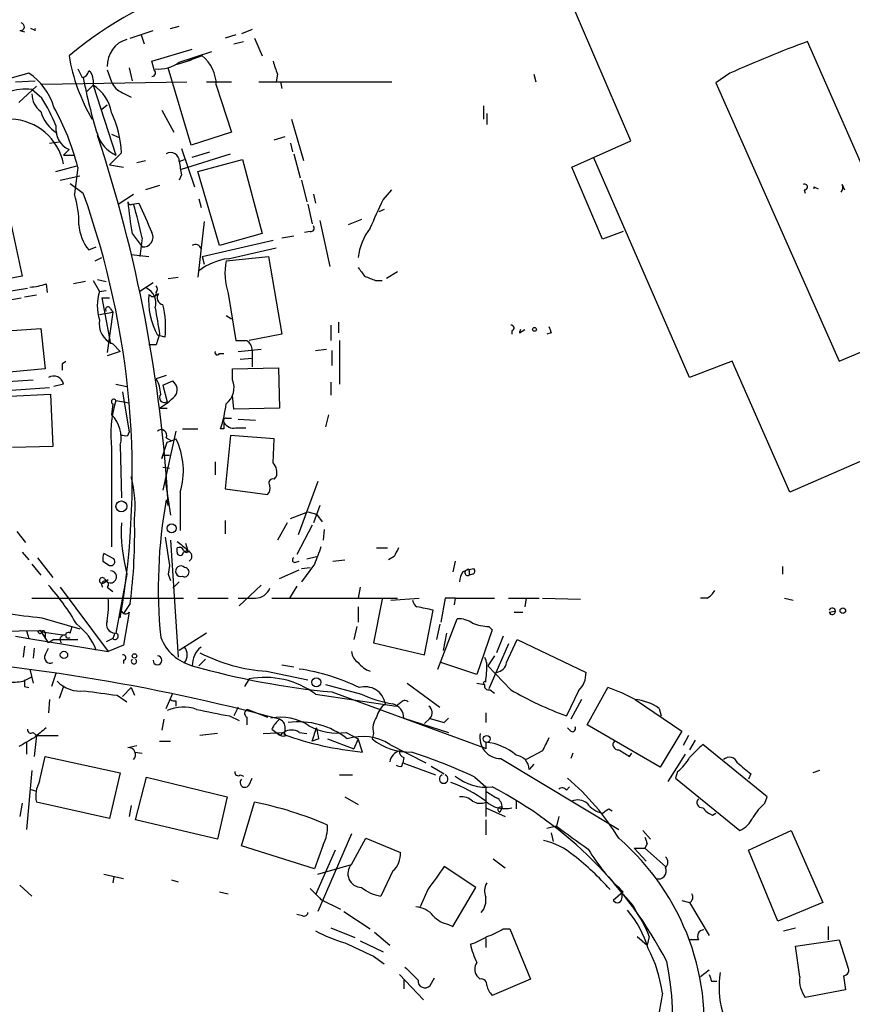
# Model space of a CAD drawing. Extents: x -24526 to 869, y 0 to 58145.
# Drawn here: x 167 to 231, y 24890 to 24967 of the extents above; entities that cross this region are included whole.
import ezdxf

# ---------------------------------------------------------------- set-up
doc = ezdxf.new("R2010")
doc.units = 0
doc.header["$MEASUREMENT"] = 0
doc.layers.add('MAIN', color=5, linetype='CONTINUOUS')

msp = doc.modelspace()

# ---------------------------------------------------------------- linework, layer by layer
at = {"layer": 'MAIN'}
for p, q in [((214.2067, 24957.1345), (207.01, 24973.8985)), ((166.7933, 24965.6858), (167.132, 24965.6011)), ((167.9787, 24965.6858), (167.64, 24965.8551)), ((175.3447, 24965.0931), (177.1227, 24965.6858)), ((178.4773, 24965.8551), (179.1547, 24966.0245)), ((184.8273, 24965.7705), (183.9807, 24965.4318)), ((176.1913, 24965.3471), (176.4453, 24964.6698)), ((183.5573, 24965.3471), (182.7107, 24965.0931)), ((183.388, 24964.6698), (184.15, 24964.8391)), ((184.9967, 24965.0931), (185.5893, 24963.7385)), ((237.49, 24943.0798), (227.9227, 24964.8391)), ((177.038, 24963.3151), (180.1707, 24964.2465)), ((179.1547, 24963.2305), (181.6947, 24964.0771)), ((177.2073, 24962.6378), (177.038, 24963.3151)), ((180.086, 24963.3998), (178.9853, 24963.0611)), ((180.9327, 24963.7385), (179.578, 24963.2305)), ((171.2807, 24962.7225), (171.6193, 24962.0451)), ((173.5667, 24962.6378), (173.9053, 24961.7065)), ((175.26, 24962.8071), (175.514, 24961.7911)), ((180.086, 24956.7958), (178.308, 24962.8071)), ((221.9113, 24962.3838), (220.8107, 24961.6218)), ((166.4547, 24961.7065), (167.9787, 24961.7911)), ((168.4867, 24961.5371), (179.7473, 24961.7065)), ((172.466, 24961.8758), (172.466, 24961.4525)), ((181.2713, 24961.7065), (183.2187, 24961.7065)), ((185.3353, 24961.7065), (195.6647, 24961.7065)), ((186.7747, 24962.2991), (186.69, 24961.7065)), ((187.0287, 24961.7065), (187.1133, 24961.1985)), ((206.6713, 24962.2991), (206.8407, 24961.7065)), ((220.8107, 24961.6218), (230.378, 24940.0318)), ((166.7087, 24960.0978), (168.0633, 24961.3678)), ((168.4867, 24960.4365), (167.7247, 24961.1138)), ((171.958, 24960.9445), (172.466, 24961.4525)), ((172.466, 24961.4525), (174.244, 24956.0338)), ((174.752, 24960.8598), (175.4293, 24960.5211)), ((182.0333, 24961.4525), (183.2187, 24957.8118)), ((173.1433, 24959.5898), (173.5667, 24959.9285)), ((177.8, 24959.5051), (178.7313, 24957.8118)), ((202.7767, 24959.8438), (202.7767, 24958.8278)), ((187.8753, 24958.8278), (188.8067, 24955.6105)), ((203.0307, 24959.2511), (203.0307, 24958.4045)), ((183.2187, 24957.8118), (180.086, 24956.7958)), ((169.0793, 24956.9651), (169.8413, 24957.0498)), ((172.8047, 24957.5578), (173.0587, 24957.0498)), ((173.9053, 24957.6425), (174.498, 24957.3885)), ((186.5207, 24957.2191), (187.3673, 24957.4731)), ((209.6347, 24955.1025), (214.2067, 24957.1345)), ((170.18, 24956.0338), (170.6033, 24956.4571)), ((179.324, 24956.5418), (180.34, 24953.5785)), ((180.1707, 24955.8645), (181.5253, 24956.2878)), ((187.7907, 24956.9651), (187.96, 24956.2878)), ((170.18, 24956.0338), (170.942, 24956.0338)), ((174.6673, 24956.2031), (173.736, 24955.2718)), ((175.8527, 24955.4411), (176.53, 24955.6105)), ((179.1547, 24955.5258), (179.578, 24955.6951)), ((179.324, 24954.9331), (183.134, 24956.1185)), ((180.594, 24954.7638), (184.0653, 24955.6951)), ((184.0653, 24955.6951), (185.5893, 24949.9378)), ((188.0447, 24956.1185), (188.5527, 24954.2558)), ((218.7787, 24938.7618), (211.328, 24955.8645)), ((169.5873, 24954.7638), (171.196, 24955.1871)), ((171.2807, 24955.1025), (171.0267, 24952.9858)), ((173.736, 24955.2718), (174.8367, 24955.1025)), ((182.2873, 24949.0065), (180.594, 24954.7638)), ((212.0053, 24949.5145), (209.6347, 24955.1025)), ((169.926, 24954.0865), (171.45, 24954.4251)), ((179.324, 24954.5098), (179.1547, 24954.0865)), ((188.6373, 24954.0865), (189.0607, 24952.3931)), ((170.688, 24953.8325), (171.704, 24953.0705)), ((177.6307, 24953.6631), (176.53, 24953.3245)), ((194.9873, 24952.5625), (195.6647, 24953.3245)), ((227.6687, 24953.3245), (227.7533, 24953.0705)), ((228.4307, 24953.5785), (228.7693, 24953.4091)), ((230.632, 24953.7478), (230.8013, 24953.3245)), ((174.4133, 24952.2238), (175.5987, 24952.9858)), ((180.6787, 24952.6471), (180.848, 24951.9698)), ((189.5687, 24952.9858), (189.738, 24952.3085)), ((175.514, 24952.2238), (176.022, 24952.3085)), ((189.1453, 24952.2238), (189.484, 24950.6998)), ((195.072, 24951.8005), (194.6487, 24951.6311)), ((190.0767, 24950.9538), (190.8387, 24947.3978)), ((193.294, 24951.0385), (192.278, 24950.6151)), ((166.116, 24950.6151), (166.9627, 24946.6358)), ((181.102, 24950.8691), (180.594, 24946.5511)), ((175.514, 24949.9378), (176.276, 24948.9218)), ((176.276, 24949.5991), (176.1067, 24948.1598)), ((180.9327, 24948.1598), (186.436, 24949.4298)), ((185.5893, 24949.9378), (182.2873, 24949.0065)), ((187.1133, 24949.5991), (188.0447, 24949.7685)), ((189.3147, 24950.1071), (188.8913, 24950.0225)), ((213.614, 24950.1071), (212.0053, 24949.5145)), ((172.1273, 24948.6678), (172.72, 24948.9218)), ((182.9647, 24947.9905), (186.69, 24948.8371)), ((172.6353, 24947.8211), (173.1433, 24948.0751)), ((175.4293, 24948.3291), (176.784, 24948.1598)), ((180.9327, 24948.1598), (181.102, 24947.5671)), ((182.7953, 24947.8211), (186.0973, 24948.1598)), ((186.0973, 24948.1598), (187.1133, 24942.1485)), ((166.9627, 24946.6358), (163.83, 24946.0431)), ((172.8047, 24946.3818), (173.482, 24946.2125)), ((178.308, 24946.4665), (179.07, 24946.5511)), ((196.088, 24946.9745), (195.2413, 24946.4665)), ((165.7773, 24945.4505), (167.386, 24945.7045)), ((168.8253, 24946.0431), (168.91, 24945.3658)), ((171.8733, 24946.2125), (170.942, 24946.0431)), ((172.466, 24946.2971), (172.974, 24945.4505)), ((177.1227, 24946.1278), (176.1067, 24945.4505)), ((194.3947, 24946.2971), (194.9027, 24946.2971)), ((165.4387, 24944.6885), (166.878, 24944.9425)), ((167.132, 24945.0271), (168.0633, 24945.1965)), ((172.974, 24945.4505), (173.482, 24945.5351)), ((173.1433, 24944.9425), (173.736, 24944.9425)), ((173.1433, 24944.9425), (173.8207, 24941.3865)), ((176.9533, 24945.1118), (176.784, 24945.1965)), ((177.292, 24945.1118), (177.546, 24945.2811)), ((182.9647, 24945.2811), (183.5573, 24941.6405)), ((173.8207, 24944.0958), (173.99, 24943.8418)), ((172.974, 24943.6725), (173.99, 24943.8418)), ((173.99, 24943.8418), (173.5667, 24940.7091)), ((182.7953, 24943.5878), (183.2187, 24943.3338)), ((164.6767, 24942.3178), (168.402, 24942.5718)), ((168.402, 24942.5718), (168.7407, 24939.4391)), ((190.9233, 24942.8258), (190.9233, 24941.6405)), ((191.516, 24943.0798), (191.516, 24942.2331)), ((230.378, 24940.0318), (237.49, 24943.0798)), ((177.6307, 24942.1485), (177.3767, 24941.3018)), ((178.054, 24941.8945), (177.4613, 24942.0638)), ((187.1133, 24942.1485), (184.5733, 24941.6405)), ((204.978, 24942.4025), (204.978, 24942.1485)), ((205.5707, 24942.2331), (205.994, 24942.4871)), ((208.026, 24942.2331), (207.6873, 24942.1485)), ((173.99, 24941.3865), (174.5827, 24940.7938)), ((177.3767, 24941.3018), (176.784, 24941.3018)), ((191.6007, 24941.6405), (191.6007, 24938.2538)), ((174.5827, 24940.7938), (173.5667, 24940.4551)), ((182.2873, 24940.6245), (182.626, 24940.6245)), ((183.7267, 24940.7938), (185.5047, 24940.9631)), ((183.896, 24940.2011), (184.8273, 24940.2858)), ((184.8273, 24940.8785), (184.8273, 24939.6085)), ((189.738, 24940.8785), (190.5847, 24940.9631)), ((191.008, 24940.8785), (191.008, 24939.6931)), ((170.0953, 24939.8625), (170.3493, 24940.0318)), ((183.3033, 24939.4391), (186.8593, 24939.5238)), ((186.8593, 24939.5238), (186.944, 24936.3911)), ((222.0807, 24940.0318), (218.7787, 24938.7618)), ((226.568, 24929.8718), (222.0807, 24940.0318)), ((168.7407, 24939.4391), (165.1, 24939.1005)), ((178.1387, 24938.9311), (177.3767, 24938.6771)), ((183.3033, 24938.5925), (183.3033, 24939.4391)), ((163.9147, 24938.3385), (167.8093, 24938.5925)), ((165.354, 24937.7458), (169.0793, 24937.9998)), ((170.18, 24938.2538), (169.418, 24938.0845)), ((174.244, 24938.2538), (175.0907, 24938.0845)), ((177.8847, 24938.1691), (178.6467, 24938.5078)), ((177.8847, 24938.1691), (178.2233, 24936.8991)), ((190.9233, 24938.4231), (190.9233, 24937.4071)), ((166.0313, 24937.3225), (169.164, 24937.4918)), ((169.164, 24937.4918), (169.3333, 24933.4278)), ((174.752, 24937.6611), (175.26, 24934.5285)), ((183.388, 24936.3065), (183.3033, 24937.4071)), ((173.99, 24936.7298), (173.9053, 24935.8831)), ((174.244, 24936.9838), (175.26, 24936.8145)), ((177.6307, 24936.3911), (178.2233, 24936.3911)), ((186.944, 24936.3911), (183.388, 24936.3065)), ((190.754, 24935.8831), (190.5, 24934.9518)), ((182.7953, 24935.6291), (183.2187, 24935.6291)), ((183.7267, 24935.5445), (185.0813, 24935.4598)), ((238.9293, 24935.2905), (226.568, 24929.8718)), ((175.1753, 24934.2745), (175.26, 24934.5285)), ((178.9007, 24934.6131), (177.8847, 24930.0411)), ((179.4087, 24934.7825), (180.594, 24934.7825)), ((182.626, 24934.7825), (182.372, 24934.7825)), ((183.134, 24934.2745), (182.7107, 24930.1258)), ((186.5207, 24934.0205), (183.134, 24934.2745)), ((183.5573, 24934.8671), (184.3193, 24934.8671)), ((169.3333, 24933.4278), (166.2007, 24933.3431)), ((174.5827, 24933.5125), (174.6673, 24929.4485)), ((177.8, 24932.4965), (178.2233, 24933.7665)), ((178.1387, 24934.1051), (178.562, 24933.8511)), ((178.2233, 24933.7665), (178.562, 24933.8511)), ((178.562, 24933.8511), (178.9007, 24934.0205)), ((186.436, 24932.1578), (186.5207, 24934.0205)), ((173.9053, 24933.2585), (173.9053, 24925.6385)), ((177.8847, 24932.7505), (177.8, 24932.4965)), ((177.8847, 24932.7505), (178.3927, 24932.7505)), ((181.9487, 24932.2425), (181.9487, 24931.2265)), ((177.8847, 24931.8191), (178.3927, 24931.7345)), ((177.8847, 24931.8191), (178.3927, 24931.7345)), ((186.5207, 24930.8878), (186.69, 24931.0571)), ((178.054, 24930.8031), (178.4773, 24928.0938)), ((189.9073, 24930.7185), (188.3833, 24926.5698)), ((179.2393, 24929.8718), (179.2393, 24926.9085)), ((182.7107, 24930.1258), (186.0127, 24929.7025)), ((178.1387, 24929.2791), (178.308, 24928.8558)), ((190.0767, 24928.8558), (189.5687, 24927.5011)), ((187.7907, 24927.8398), (189.1453, 24928.3478)), ((189.1453, 24928.3478), (189.8227, 24928.1785)), ((189.8227, 24928.1785), (190.246, 24927.5858)), ((182.7107, 24927.6705), (182.7107, 24926.6545)), ((187.5367, 24927.5011), (186.7747, 24926.1465)), ((189.484, 24927.3318), (188.2987, 24925.0458)), ((166.5393, 24926.8238), (167.2167, 24925.9771)), ((190.4153, 24926.9931), (190.3307, 24926.1465)), ((178.054, 24926.4005), (178.3927, 24924.1991)), ((178.4773, 24926.1465), (179.07, 24917.0871)), ((179.832, 24925.3845), (179.6627, 24925.8925)), ((166.9627, 24925.2151), (167.4707, 24924.6225)), ((174.0747, 24924.7071), (173.3127, 24925.1305)), ((178.9853, 24925.2151), (178.9853, 24925.5538)), ((194.4793, 24925.5538), (195.326, 24925.5538)), ((167.7247, 24924.2838), (168.402, 24923.4371)), ((168.148, 24924.7918), (169.3333, 24923.2678)), ((173.228, 24924.5378), (173.736, 24924.1991)), ((178.3927, 24924.1991), (178.308, 24923.5218)), ((188.214, 24924.4531), (188.468, 24924.5378)), ((189.6533, 24924.2838), (188.6373, 24922.9291)), ((189.0607, 24924.7071), (189.8227, 24924.8765)), ((191.0927, 24924.5378), (192.024, 24924.6225)), ((195.834, 24924.8765), (195.4107, 24924.6225)), ((200.5753, 24924.5378), (200.406, 24923.6911)), ((175.0907, 24923.5218), (174.244, 24918.9498)), ((178.308, 24923.5218), (178.4773, 24923.0138)), ((186.944, 24923.1831), (188.468, 24923.8605)), ((188.6373, 24923.9451), (189.3147, 24924.0298)), ((201.168, 24923.6911), (201.5067, 24923.8605)), ((201.5067, 24923.8605), (202.0147, 24923.9451)), ((201.5067, 24923.8605), (202.0147, 24923.9451)), ((201.676, 24923.6911), (201.676, 24923.4371)), ((201.93, 24923.5218), (201.676, 24923.4371)), ((225.9753, 24924.1145), (225.9753, 24923.5218)), ((173.3127, 24922.8445), (173.6513, 24923.0985)), ((179.1547, 24922.9291), (178.6467, 24922.4211)), ((185.5047, 24922.6751), (183.8113, 24921.0665)), ((169.926, 24922.5058), (173.6513, 24917.5105)), ((173.5667, 24922.5058), (173.99, 24922.1671)), ((188.2987, 24922.5905), (187.706, 24921.6591)), ((193.2093, 24922.5058), (193.04, 24921.6591)), ((167.7247, 24921.6591), (179.4933, 24921.6591)), ((175.3447, 24921.2358), (174.8367, 24920.4738)), ((180.594, 24921.6591), (182.9647, 24921.6591)), ((186.3513, 24921.6591), (196.088, 24921.6591)), ((194.9027, 24921.5745), (194.2253, 24918.1878)), ((195.58, 24921.4898), (197.7813, 24921.6591)), ((199.8133, 24921.6591), (199.4747, 24919.7965)), ((200.5753, 24921.6591), (199.8133, 24921.6591)), ((200.5753, 24921.6591), (200.4907, 24921.1511)), ((200.5753, 24921.6591), (203.6233, 24921.6591)), ((204.724, 24921.6591), (207.0947, 24921.6591)), ((206.0787, 24921.6591), (205.994, 24920.9818)), ((207.3487, 24921.6591), (210.312, 24921.5745)), ((220.1333, 24921.6591), (219.6253, 24921.6591)), ((226.1447, 24921.6591), (226.822, 24921.4898)), ((175.26, 24920.5585), (174.8367, 24918.0185)), ((193.04, 24920.9818), (193.04, 24919.7965)), ((198.2047, 24917.2565), (198.882, 24920.7278)), ((205.1473, 24920.5585), (205.8247, 24920.5585)), ((229.616, 24920.5585), (230.0393, 24920.6431)), ((168.4867, 24920.1351), (171.45, 24919.2885)), ((199.39, 24919.6271), (199.136, 24918.4418)), ((199.2207, 24916.1558), (200.7447, 24920.0505)), ((168.402, 24919.1191), (163.068, 24919.0345)), ((167.3013, 24919.1191), (167.4707, 24918.5265)), ((168.9947, 24918.1878), (168.402, 24919.1191)), ((168.4867, 24919.0345), (170.2647, 24918.7805)), ((168.7407, 24918.9498), (168.7407, 24918.6111)), ((170.688, 24918.9498), (170.8573, 24919.4578)), ((174.1593, 24918.9498), (173.99, 24918.5265)), ((181.2713, 24918.9498), (179.1547, 24917.5951)), ((192.9553, 24919.4578), (192.7013, 24918.4418)), ((199.898, 24918.9498), (199.644, 24917.5951)), ((203.454, 24919.2038), (202.2687, 24915.7325)), ((203.2, 24919.4578), (203.454, 24919.2038)), ((166.4547, 24918.6958), (167.4707, 24918.5265)), ((167.4707, 24918.5265), (173.6513, 24917.5105)), ((169.418, 24918.4418), (168.9947, 24918.1878)), ((169.418, 24918.4418), (171.2807, 24918.4418)), ((173.99, 24918.5265), (173.482, 24918.2725)), ((194.2253, 24918.1878), (198.2047, 24917.2565)), ((204.724, 24918.1031), (203.2, 24914.6318)), ((204.3007, 24918.6958), (203.7927, 24917.4258)), ((204.5547, 24916.6638), (205.4013, 24918.4418)), ((205.4013, 24918.4418), (210.7353, 24915.9018)), ((167.132, 24917.9338), (167.0473, 24917.0871)), ((167.894, 24917.7645), (167.8093, 24917.0025)), ((168.7407, 24917.2565), (168.9947, 24917.7645)), ((174.8367, 24918.0185), (173.6513, 24917.5105)), ((174.8367, 24916.8331), (174.8367, 24916.5791)), ((181.1867, 24916.9178), (180.6787, 24916.4098)), ((202.2687, 24915.7325), (199.4747, 24916.6638)), ((202.8613, 24917.0871), (202.946, 24916.8331)), ((203.6233, 24917.1718), (203.1153, 24916.4098)), ((167.5553, 24916.1558), (167.8093, 24915.0551)), ((169.5873, 24915.8171), (169.2487, 24914.8011)), ((185.928, 24915.9865), (189.1453, 24915.3091)), ((187.1133, 24916.4945), (188.0447, 24916.3251)), ((204.8933, 24914.5471), (203.1153, 24916.4098)), ((167.0473, 24915.2245), (167.7247, 24915.5631)), ((184.5733, 24915.3938), (184.2347, 24914.8011)), ((196.85, 24915.0551), (199.39, 24913.1925)), ((202.2687, 24915.0551), (202.8613, 24914.9705)), ((167.132, 24914.8011), (167.4707, 24914.7165)), ((170.18, 24914.8011), (169.8413, 24913.8698)), ((174.752, 24914.0391), (175.4293, 24914.7165)), ((175.4293, 24914.7165), (175.6833, 24914.1238)), ((178.1387, 24913.1078), (178.6467, 24914.2931)), ((190.5, 24914.9705), (193.294, 24914.2085)), ((191.008, 24914.3778), (202.7767, 24910.0598)), ((203.2847, 24914.5471), (203.6233, 24914.2931)), ((210.1427, 24914.4625), (209.2113, 24912.5151)), ((210.82, 24911.8378), (212.4287, 24914.7165)), ((169.0793, 24913.7851), (168.9947, 24912.7691)), ((174.3287, 24914.1238), (175.0907, 24913.6158)), ((178.9007, 24913.7005), (178.9007, 24913.2771)), ((189.738, 24914.2085), (196.0033, 24913.2771)), ((196.342, 24913.5311), (196.0033, 24913.2771)), ((210.3967, 24913.7851), (209.55, 24912.2611)), ((214.5453, 24913.7851), (218.186, 24911.3298)), ((183.7267, 24913.1925), (183.388, 24912.5151)), ((184.4887, 24913.0231), (186.0127, 24912.4305)), ((202.946, 24912.7691), (202.946, 24912.0071)), ((216.408, 24913.1078), (216.5773, 24912.5151)), ((177.9693, 24912.2611), (177.8, 24911.4145)), ((183.0493, 24912.5151), (183.8113, 24912.1765)), ((184.404, 24912.4305), (184.404, 24911.8378)), ((196.596, 24912.3458), (200.0673, 24911.2451)), ((198.628, 24912.3458), (198.2047, 24911.9225)), ((198.5433, 24912.3458), (199.7287, 24912.0071)), ((199.7287, 24912.0071), (200.0673, 24912.3458)), ((167.8093, 24911.2451), (168.0633, 24910.9911)), ((185.674, 24911.1605), (187.2827, 24911.2451)), ((186.3513, 24911.4991), (186.7747, 24911.1605)), ((187.3673, 24911.4145), (187.2827, 24911.0758)), ((187.452, 24910.9911), (187.2827, 24911.2451)), ((188.468, 24911.2451), (189.0607, 24911.1605)), ((189.484, 24910.5678), (189.8227, 24911.5838)), ((192.1087, 24911.2451), (193.04, 24910.7371)), ((209.55, 24911.3298), (209.296, 24911.5838)), ((216.4927, 24908.5358), (210.82, 24911.8378)), ((218.186, 24911.3298), (216.4927, 24908.5358)), ((167.3013, 24910.4831), (167.3013, 24909.5518)), ((168.0633, 24910.9911), (167.894, 24909.3825)), ((168.0633, 24910.9911), (169.7567, 24910.9911)), ((177.6307, 24910.5678), (178.4773, 24910.5678)), ((182.118, 24911.1605), (180.7633, 24910.9911)), ((187.0287, 24910.9911), (186.7747, 24911.1605)), ((189.992, 24910.7371), (189.484, 24910.5678)), ((190.6693, 24910.7371), (192.7013, 24909.9751)), ((193.04, 24910.7371), (192.7013, 24909.9751)), ((193.3787, 24909.7211), (193.04, 24910.7371)), ((194.2253, 24911.1605), (194.1407, 24910.7371)), ((218.694, 24910.9911), (218.2707, 24910.2291)), ((219.202, 24910.6525), (218.7787, 24909.8905)), ((175.1753, 24910.0598), (175.8527, 24910.2291)), ((175.6833, 24909.7211), (176.276, 24909.6365)), ((195.4953, 24910.3138), (198.2893, 24908.8745)), ((202.946, 24909.9751), (202.7767, 24910.0598)), ((207.3487, 24909.8058), (206.0787, 24909.1285)), ((224.79, 24906.2498), (219.7947, 24910.3138)), ((168.3173, 24907.4351), (168.7407, 24909.3825)), ((168.7407, 24909.3825), (174.5827, 24908.1125)), ((196.596, 24909.2978), (196.5113, 24908.8745)), ((204.1313, 24909.2131), (213.2753, 24903.7098)), ((209.7193, 24909.6365), (209.55, 24909.2131)), ((214.122, 24909.3825), (214.2913, 24909.6365)), ((218.44, 24909.5518), (217.0853, 24907.4351)), ((167.7247, 24908.2818), (167.3013, 24903.7098)), ((196.4267, 24908.6205), (196.5113, 24908.8745)), ((196.5113, 24908.8745), (199.0513, 24907.9431)), ((198.7127, 24908.6205), (199.7287, 24908.0278)), ((206.6713, 24908.7898), (206.3327, 24908.3665)), ((217.8473, 24908.1971), (217.678, 24907.6891)), ((228.854, 24908.2818), (228.346, 24908.1125)), ((174.5827, 24908.1125), (173.736, 24904.5565)), ((175.768, 24904.4718), (176.6147, 24907.7738)), ((176.6147, 24907.7738), (182.88, 24906.2498)), ((183.896, 24907.9431), (184.15, 24907.8585)), ((184.5733, 24907.1811), (184.8273, 24907.6891)), ((191.6007, 24907.9431), (192.6167, 24907.9431)), ((202.0993, 24907.7738), (202.946, 24907.0118)), ((217.678, 24907.6891), (222.6733, 24903.6251)), ((223.52, 24908.0278), (223.3507, 24907.6045)), ((167.5553, 24906.8425), (168.0633, 24906.6731)), ((202.946, 24907.0118), (202.946, 24904.7258)), ((209.2113, 24906.7578), (209.4653, 24907.0118)), ((182.88, 24906.2498), (182.118, 24902.9478)), ((192.024, 24906.2498), (193.04, 24905.6571)), ((205.3167, 24905.9111), (205.3167, 24905.3185)), ((224.6207, 24905.7418), (224.79, 24906.2498)), ((166.9627, 24905.7418), (166.7933, 24904.7258)), ((173.736, 24904.5565), (168.0633, 24905.8265)), ((175.4293, 24905.5725), (175.26, 24904.7258)), ((183.9807, 24902.4398), (184.9967, 24905.8265)), ((202.946, 24905.4031), (204.47, 24904.7258)), ((204.216, 24905.4031), (204.0467, 24905.0645)), ((212.5133, 24905.3185), (212.7673, 24905.1491)), ((182.118, 24902.9478), (175.768, 24904.4718)), ((202.946, 24904.4718), (202.946, 24903.2865)), ((208.6187, 24904.7258), (208.4493, 24903.9638)), ((220.5567, 24904.8105), (220.8107, 24904.9798)), ((208.4493, 24903.9638), (207.6873, 24903.7945)), ((215.138, 24903.6251), (215.7307, 24902.9478)), ((223.3507, 24902.1011), (226.6527, 24903.6251)), ((226.6527, 24903.6251), (229.108, 24898.0371)), ((192.532, 24903.3711), (189.9073, 24897.3598)), ((192.532, 24901.0005), (193.6327, 24903.0325)), ((193.6327, 24903.0325), (196.342, 24901.9318)), ((208.026, 24903.4558), (208.1953, 24902.7785)), ((189.6533, 24900.6618), (183.9807, 24902.4398)), ((190.3307, 24902.5245), (189.6533, 24900.6618)), ((191.262, 24902.1011), (189.738, 24898.6298)), ((214.4607, 24902.2705), (215.3073, 24902.2705)), ((214.4607, 24902.2705), (215.392, 24901.2545)), ((215.4767, 24902.6091), (215.3073, 24902.2705)), ((215.3073, 24902.2705), (216.916, 24900.8311)), ((225.6367, 24896.5978), (223.3507, 24902.1011)), ((203.5387, 24901.4238), (204.47, 24900.7465)), ((189.9073, 24900.2385), (192.532, 24901.0005)), ((202.184, 24899.2225), (199.7287, 24900.8311)), ((173.3127, 24900.2385), (174.8367, 24899.8998)), ((174.0747, 24900.0691), (173.99, 24899.5611)), ((178.562, 24899.8151), (179.07, 24899.6458)), ((195.7493, 24900.4925), (194.818, 24898.5451)), ((166.7933, 24899.3918), (167.7247, 24898.5451)), ((198.4587, 24899.0531), (197.866, 24897.6985)), ((200.406, 24896.1745), (202.184, 24899.2225)), ((182.2873, 24898.8838), (182.9647, 24898.7145)), ((190.1613, 24898.2911), (191.6853, 24897.5291)), ((213.614, 24898.8838), (212.852, 24898.2065)), ((213.5293, 24898.4605), (213.5293, 24898.7145)), ((218.186, 24898.2065), (218.7787, 24898.0371)), ((218.7787, 24898.0371), (220.3027, 24895.4971)), ((229.108, 24898.0371), (225.6367, 24896.5978)), ((188.722, 24897.0211), (188.2987, 24897.1058)), ((191.9393, 24897.3598), (193.9713, 24896.0051)), ((190.9233, 24896.0898), (192.786, 24895.3278)), ((200.0673, 24896.3438), (200.406, 24896.1745)), ((204.3007, 24896.0051), (204.8087, 24896.0051)), ((204.8087, 24896.0051), (206.4173, 24892.1105)), ((226.06, 24895.8358), (226.9913, 24896.0898)), ((229.5313, 24896.1745), (229.5313, 24895.1585)), ((194.31, 24895.7511), (195.4953, 24894.7351)), ((202.946, 24895.2431), (202.946, 24894.5658)), ((214.7147, 24895.4125), (215.4767, 24894.7351)), ((215.646, 24895.4125), (215.4767, 24894.7351)), ((219.456, 24895.1585), (218.7787, 24895.1585)), ((226.9913, 24894.6505), (230.378, 24895.1585)), ((230.378, 24895.1585), (231.0553, 24893.0418)), ((193.2093, 24895.0738), (194.9873, 24894.2271)), ((227.33, 24892.2798), (226.9913, 24894.6505)), ((194.2253, 24893.8885), (195.072, 24893.2958)), ((196.2573, 24892.4491), (198.12, 24890.5018)), ((198.628, 24891.6025), (198.9667, 24892.1951)), ((202.5227, 24892.1105), (202.2687, 24892.3645)), ((206.4173, 24892.1105), (203.454, 24890.8405)), ((220.3027, 24892.7878), (219.6253, 24892.2798)), ((230.7167, 24892.3645), (230.886, 24891.2638)), ((196.596, 24892.0258), (196.596, 24891.3485)), ((220.472, 24891.9411), (220.8953, 24891.9411)), ((216.662, 24891.0098), (216.408, 24889.5705)), ((230.886, 24891.2638), (227.7533, 24890.6711))]:
    msp.add_line(p, q, dxfattribs=at)
for centre, radius in [((206.7348, 24942.5084), 0.1496), ((174.6673, 24928.7712), 0.4233), ((178.562, 24927.0778), 0.349), ((230.6743, 24920.6855), 0.2158), ((168.3455, 24919.0345), 0.1411), ((170.2102, 24917.2505), 0.2843), ((175.6833, 24917.1718), 0.1693), ((189.8034, 24915.1264), 0.3581), ((203.0306, 24910.7372), 0.2677)]:
    msp.add_circle(centre, radius, dxfattribs=at)
for centre, radius, start, end in [((190.6172, 24939.5354), 31.4061, 107.960608, 129.587847), ((166.8356, 24965.9822), 0.2993, 261.878017, 81.856362), ((167.6492, 24965.7705), 0.3402, 345.583887, 14.399801), ((175.6892, 24962.9706), 2.124, 106.366705, 182.126188), ((260.9744, 24875.3309), 95.4156, 110.267116, 114.167124), ((184.9034, 24966.1389), 14.5002, 189.528777, 210.278765), ((177.5884, 24965.3046), 2.5991, 263.451663, 307.059041), ((179.0591, 24961.4285), 2.9743, 0.462332, 50.955105), ((440.5976, 25047.4795), 267.7345, 198.322042, 198.551232), ((177.3952, 24925.6631), 38.0382, 105.123988, 137.120552), ((164.9445, 24958.4748), 4.6542, 16.018277, 57.127344), ((171.5345, 24962.6379), 0.5988, 278.140927, 351.859073), ((171.7887, 24961.9604), 0.6826, 352.88019, 60.261365), ((177.032, 24962.414), 0.2843, 271.209443, 51.928805), ((209.6391, 24969.1904), 38.6022, 190.667022, 197.406655), ((175.345, 24962.2995), 1.557, 202.38634, 247.61366), ((167.2642, 24956.5416), 4.5953, 84.248714, 130.93574), ((170.8505, 24958.8063), 3.1004, 9.833588, 58.596015), ((169.333, 24960.7326), 1.6089, 178.486287, 234.64241), ((158.0149, 24953.6471), 12.4802, 21.987855, 32.957391), ((171.2386, 24960.2249), 2.9485, 195.832219, 237.904395), ((151.9263, 24950.0614), 20.0001, 14.599047, 29.004741), ((166.1606, 24955.7929), 8.5166, 2.760711, 24.582258), ((165.8967, 24954.4565), 4.3768, 11.866274, 87.127985), ((171.3648, 24958.0809), 1.7935, 172.34519, 244.875222), ((175.2684, 24958.3986), 2.5771, 197.061047, 246.578379), ((67.3771, 24922.4646), 111.1149, 3.297408, 18.410816), ((178.4971, 24955.5657), 0.6588, 356.527825, 122.956783), ((433.2351, 24997.3421), 257.4985, 189.345902, 189.575088), ((227.6969, 24953.5503), 0.2275, 262.88123, 119.754253), ((228.8535, 24953.4938), 0.4312, 168.671826, 191.328174), ((229.9968, 24953.5362), 0.6695, 325.305929, 18.424124), ((163.8647, 24950.7533), 7.5019, 358.944434, 17.313019), ((110.3593, 24931.1152), 65.1553, 350.298099, 19.692315), ((-355.8706, 25205.4618), 606.1373, 335.1109243, 335.3401071), ((196.8859, 24954.137), 21.7805, 184.592413, 191.116004), ((175.387, 24952.3931), 0.2117, 180, 306.875312), ((153.2026, 24945.0448), 23.5186, 11.165692, 17.773091), ((748.0295, 25205.1653), 625.4032, 203.8478994, 204.0770824), ((174.7491, 24950.8165), 3.3898, 183.406163, 219.336382), ((189.371, 24950.3612), 0.2603, 257.50701, 40.575031), ((197.6768, 24947.5188), 4.6701, 142.510027, 173.15864), ((176.3856, 24949.66), 0.7463, 261.555029, 29.058332), ((180.4271, 24948.6603), 0.4308, 12.355731, 126.524106), ((183.5207, 24943.3548), 4.6689, 96.839313, 127.496015), ((187.579, 24946.8645), 4.8784, 168.69168, 198.93969), ((362.6349, 25073.9863), 211.6803, 216.756654, 216.985815), ((278.6583, 25158.1714), 228.0155, 248.082856, 248.312006), ((167.3707, 24950.0143), 4.2292, 272.501675, 290.117139), ((176.0388, 24944.5361), 1.3026, 344.158519, 63.761484), ((177.0377, 24945.6198), 0.4236, 323.157154, 36.842846), ((176.2765, 24944.3498), 3.4811, 161.567133, 198.432867), ((182.6134, 24944.8173), 5.8417, 176.278177, 208.121931), ((177.1227, 24945.3094), 0.2602, 229.39393, 12.519254), ((177.9739, 24944.9613), 0.5342, 143.226632, 260.389591), ((173.6302, 24944.0535), 0.1952, 12.519254, 220.594926), ((685.4569, 25027.8388), 515.0051, 189.348649, 189.577834), ((170.8922, 24942.6928), 7.2061, 353.639701, 13.986684), ((174.5603, 24942.906), 1.623, 167.795521, 249.427841), ((204.9356, 24942.6142), 0.2158, 281.325546, 101.304725), ((334.9487, 24984.8146), 133.8752, 198.317001, 198.54617), ((205.994, 24942.2332), 0.4233, 143.143638, 180.013536), ((183.9807, 25153.2903), 211.6502, 269.885381, 270.114592), ((183.8535, 24940.8361), 0.9747, 2.493128, 55.613783), ((182.118, 24940.7091), 0.1893, 153.421413, 333.448488), ((43.0953, 24939.6085), 127.0003, 359.885409, 0.114591), ((169.418, 24938.1128), 0.7748, 10.483399, 123.113766), ((175.0903, 24937.3829), 2.6273, 2.375594, 29.511713), ((178.1925, 24937.8382), 0.8091, 320.405678, 55.850351), ((181.8077, 24937.9998), 1.6088, 307.869986, 21.618215), ((178.0117, 24937.2318), 0.3943, 138.742988, 302.456704), ((174.3408, 24941.7978), 6.329, 301.319918, 314.99936), ((182.9218, 24934.3168), 9.0784, 162.915924, 186.694388), ((174.0747, 24936.8991), 0.1893, 26.578587, 243.421413), ((172.9858, 24937.8425), 9.8724, 341.943486, 353.528551), ((172.1148, 24934.0894), 2.5344, 346.842715, 45.051154), ((182.7953, 24935.4175), 0.2116, 90, 216.875312), ((309.6259, 24935.0365), 127.0002, 179.885409, 180.114592), ((183.374, 24935.6998), 0.8527, 208.687149, 282.414375), ((175.0058, 24935.2053), 0.9461, 243.434949, 280.320555), ((177.7577, 24934.3027), 0.4292, 332.587157, 133.678315), ((173.747, 24931.5117), 5.7319, 343.37534, 25.956629), ((185.6455, 24931.3957), 1.098, 342.038641, 43.952068), ((166.7542, 24928.729), 8.9821, 353.775335, 15.022268), ((185.5895, 24930.1681), 0.6292, 312.268789, 19.661787), ((186.4148, 24930.5915), 0.3147, 70.332702, 222.282263), ((216.5694, 24922.4114), 39.0395, 169.867996, 185.586303), ((188.0622, 24926.9142), 13.4078, 177.49118, 194.656147), ((134.7751, 24926.6114), 40.9242, 352.452097, 1.601442), ((348.7311, 25137.3949), 271.0633, 231.228066, 231.457253), ((174.1583, 24924.7073), 0.9456, 153.413271, 190.325982), ((179.1546, 24925.215), 0.3787, 26.585347, 116.55152), ((179.2393, 24925.2151), 0.254, 180, 0), ((179.74, 24924.8984), 0.4016, 296.105623, 127.917544), ((179.705, 24925.4268), 0.2159, 191.299523, 348.700477), ((528.5765, 24797.9633), 361.6985, 159.329821, 159.559008), ((365.3182, 24840.5452), 189.3057, 153.31696, 153.546156), ((173.8419, 24924.4954), 0.3147, 250.332702, 42.282263), ((188.1294, 24924.6225), 0.1893, 116.578587, 296.537987), ((173.8186, 24923.3061), 0.4697, 206.232257, 89.743836), ((179.2817, 24923.7441), 0.4116, 43.956584, 287.968424), ((179.566, 24923.673), 0.357, 243.858397, 88.073738), ((202.4386, 24922.8442), 1.527, 146.315136, 176.812677), ((201.5611, 24923.6367), 0.2303, 103.662161, 299.926939), ((201.5913, 24923.7758), 0.1197, 315, 134.966157), ((201.8666, 24923.7546), 0.2413, 285.234291, 52.137512), ((155.8648, 24910.8737), 17.6541, 29.724351, 41.949797), ((173.1857, 24923.0279), 0.2231, 18.451194, 304.701651), ((173.3974, 24922.7174), 0.2711, 308.66311, 231.320385), ((185.0551, 24922.8729), 1.2141, 271.236543, 338.153021), ((219.4139, 24922.9712), 1.4964, 298.735138, 331.264862), ((164.711, 24921.1935), 8.9524, 351.570217, 2.981202), ((184.404, 25260.3088), 338.6504, 269.885409, 270.114592), ((197.9506, 24921.5745), 0.6826, 187.12814, 240.261365), ((173.7681, 24972.7721), 52.9013, 258.236849, 264.270332), ((174.7521, 24920.8124), 0.1894, 116.592103, 243.394352), ((174.9919, 24920.7984), 0.3598, 205.568084, 318.177331), ((134.747, 24603.3548), 323.7884, 78.575476, 78.804659), ((229.8531, 24920.6431), 0.2518, 199.636983, 160.341584), ((168.5718, 24916.0714), 4.4192, 20.169089, 53.5717), ((174.1735, 24919.613), 0.6634, 156.162913, 268.773408), ((200.8576, 24918.2022), 1.8517, 54.610514, 93.495464), ((203.383, 24923.6748), 4.221, 249.864971, 267.515164), ((168.6137, 24918.9921), 0.1339, 341.578587, 161.537987), ((170.5504, 24918.7805), 0.2182, 50.897224, 309.086218), ((174.1699, 24918.7064), 0.2544, 225, 73.067804), ((170.2365, 24918.4418), 0.3399, 85.240558, 228.363661), ((181.1569, 24919.9799), 3.7038, 201.688804, 254.557784), ((178.8158, 24917.2565), 0.9655, 322.130741, 37.864574), ((181.8685, 24916.4899), 1.6997, 126.899563, 182.701138), ((186.6905, 24928.7088), 12.7451, 242.286099, 266.57013), ((193.633, 24917.5953), 1.1043, 184.404277, 237.518859), ((147.9508, 24766.9934), 150.41, 74.974671, 86.819921), ((169.1386, 24917.0617), 0.443, 153.915005, 296.073378), ((174.7943, 24917.0448), 0.2159, 281.325546, 101.299523), ((175.641, 24916.7564), 0.2054, 128.197966, 51.802034), ((177.4613, 24916.8332), 0.3386, 180.016921, 90), ((194.7475, 24918.0327), 2.1885, 218.719095, 249.226395), ((205.925, 24917.6854), 3.0985, 195.96597, 200.918558), ((193.6374, 24916.4097), 9.3948, 352.231538, 1.033168), ((203.6938, 24916.7627), 0.8666, 276.553398, 353.446602), ((196.7831, 24975.0937), 60.9899, 254.194097, 264.566557), ((186.2853, 24900.841), 15.4696, 63.760761, 81.888702), ((208.8404, 24915.8404), 1.8959, 313.384295, 1.855892), ((166.031, 24920.8997), 5.7655, 267.477986, 280.152763), ((294.1319, 24915.0551), 127.0002, 179.885409, 180.114592), ((171.4654, 24916.8853), 2.4443, 222.801606, 277.600685), ((185.8018, 24908.902), 6.607, 53.433102, 100.715863), ((202.8614, 24915.0763), 0.1058, 36.891564, 269.945845), ((257.7341, 25549.2959), 640.6247, 262.290024, 262.5192059), ((193.5826, 24913.1886), 1.595, 9.304652, 106.683073), ((203.1859, 24914.8717), 0.3393, 163.071082, 286.928918), ((219.0203, 24938.9632), 28.2085, 239.946599, 249.651326), ((208.6763, 24903.3185), 11.9998, 60.719079, 71.777646), ((178.7736, 24914.166), 0.4826, 232.120851, 285.271781), ((197.5998, 24923.7459), 10.4643, 245.702501, 259.814305), ((196.6768, 24913.3042), 0.4045, 50.386678, 145.873798), ((214.2352, 24910.0321), 3.7658, 54.761057, 85.276538), ((179.469, 24910.2047), 3.0042, 69.740385, 114.497146), ((308.7811, 25547.7782), 647.586, 258.5754795, 258.8046591), ((184.545, 24912.7127), 0.3155, 100.280479, 243.451194), ((196.0885, 24912.0914), 1.6446, 124.513368, 168.100396), ((195.4471, 24912.338), 1.149, 0.388981, 74.750567), ((198.1865, 24912.7751), 0.6159, 315.802667, 54.596423), ((187.0288, 24908.4518), 3.9679, 56.305928, 101.073468), ((188.1725, 24910.6941), 1.9912, 128.095812, 156.153792), ((186.69, 24911.605), 0.7036, 344.290627, 68.83678), ((188.4259, 24906.0392), 6.0219, 51.272731, 97.678392), ((195.8346, 24911.499), 1.6445, 145.499193, 191.87843), ((167.64, 24911.4427), 0.2602, 167.480746, 310.589353), ((187.4215, 24887.9059), 30.1075, 128.145459, 130.435565), ((187.3247, 24910.9491), 0.299, 98.075896, 171.924104), ((187.8753, 24910.3775), 1.0507, 55.661106, 124.334391), ((191.4316, 24915.8185), 4.6233, 241.562429, 278.421566), ((184.5964, 24910.0985), 5.4333, 6.749881, 15.865003), ((209.677, 24911.5415), 0.2469, 239.040224, 30.959776), ((336.6308, 24614.1503), 341.3006, 119.629767, 119.858944), ((187.2404, 24911.584), 0.6295, 222.282873, 289.640967), ((195.7496, 24934.7831), 25.1739, 250.346161, 264.595823), ((193.3965, 24907.0327), 3.8949, 57.394436, 107.993949), ((197.0004, 24914.2363), 4.5191, 230.742797, 272.388055), ((204.1215, 24910.8431), 1.63, 168.771412, 270.344474), ((329.9459, 24910.2291), 127.0002, 179.885409, 180.114592), ((202.5442, 24906.2717), 4.2305, 49.053344, 84.550038), ((461.6025, 24783.3139), 283.981, 153.320357, 153.54954), ((213.2269, 24910.2896), 0.402, 136.209443, 276.914657), ((175.2227, 24909.5195), 0.5425, 313.879626, 95.013668), ((196.5689, 24908.7591), 1.0921, 106.578138, 169.447381), ((196.7061, 24909.7381), 0.4539, 171.421795, 255.960695), ((183.9198, 24869.0949), 42.7382, 64.82597, 71.912474), ((340.6875, 25121.2929), 246.8296, 238.922635, 239.151838), ((473.2865, 24655.806), 359.2107, 134.885409, 135.114591), ((205.1779, 24908.3197), 1.1558, 2.320727, 83.102493), ((215.0091, 24911.5432), 4.3877, 310.304988, 329.219434), ((221.8672, 24908.6268), 0.6833, 21.254847, 132.758207), ((183.7267, 24908.1407), 0.2602, 167.480746, 310.589353), ((196.2996, 24909.086), 0.4826, 232.120851, 285.271781), ((434.6971, 25162.4632), 330.6556, 230.078726, 230.307898), ((170.3359, 24906.292), 2.3198, 150.477835, 191.575859), ((184.2467, 24907.3504), 0.3679, 136.310711, 332.599082), ((199.6863, 24907.6299), 0.338, 112.072146, 67.927854), ((203.0124, 24910.8274), 3.8411, 230.618235, 276.601778), ((196.738, 24892.9291), 19.3794, 31.422684, 49.608431), ((196.7915, 24897.5964), 10.3447, 53.491337, 70.546508), ((330.3935, 25118.1344), 246.8983, 238.922675, 239.151814), ((188.9682, 24878.9793), 31.5541, 27.327669, 62.672331), ((208.8765, 24906.5307), 0.4046, 34.149649, 129.584353), ((201.02, 24904.8747), 1.3792, 48.715594, 94.407945), ((202.5179, 24906.8281), 1.0893, 237.335567, 293.142645), ((204.4278, 24907.5203), 2.1875, 227.360192, 284.567321), ((203.4329, 24905.4666), 0.7857, 355.364144, 62.746832), ((210.0883, 24904.8532), 1.151, 50.53093, 113.208395), ((219.7464, 24905.8023), 0.4022, 136.229162, 276.898797), ((179.5019, 24878.3577), 28.013, 66.506148, 78.687982), ((204.089, 24905.255), 0.1951, 49.385964, 257.480746), ((212.4035, 24906.9021), 1.9631, 216.231871, 258.296833), ((127.5766, 25032.1607), 152.6538, 303.578089, 303.807251), ((221.3607, 24906.6305), 1.9897, 218.08865, 246.16616), ((227.4589, 24902.3957), 4.3877, 130.304988, 149.219434), ((221.6993, 24905.6151), 2.2156, 296.079309, 333.920691), ((187.6262, 24903.925), 3.0456, 332.623043, 2.323995), ((280.4399, 25000.7977), 120.6625, 233.371257, 234.810804), ((206.0688, 24897.1705), 5.8538, 50.351454, 76.520675), ((200.8034, 24888.5333), 19.1252, 292.462377, 49.298591), ((342.3919, 24945.2131), 133.8752, 198.327138, 198.556321), ((223.4329, 24909.7028), 14.6103, 210.964026, 227.774348), ((194.4465, 24901.8707), 1.8965, 313.389048, 1.846247), ((196.9115, 24885.1542), 20.9582, 41.542296, 52.036948), ((216.4929, 24901.1698), 0.5985, 314.986461, 45.013539), ((193.3082, 24900.2809), 1.0585, 137.166997, 269.231339), ((643.5933, 24582.4424), 546.2482, 144.347732, 144.576915), ((216.3469, 24900.4925), 0.6232, 251.972016, 24.052103), ((401.4253, 25110.3768), 299.354, 224.882039, 225.111208), ((195.2935, 24901.6679), 3.1588, 230.728588, 261.342235), ((204.0886, 24898.9261), 1.2338, 149.02589, 202.170487), ((201.5916, 24898.2064), 1.378, 317.482146, 10.625785), ((213.1653, 24898.4011), 0.3688, 211.845652, 9.268221), ((211.0728, 24895.5808), 3.9818, 23.845168, 51.907187), ((218.5729, 24898.4484), 0.4599, 296.581765, 35.352302), ((197.411, 24895.7727), 1.9293, 40.320413, 86.544077), ((188.8489, 24897.2893), 0.2967, 244.678624, 357.257158), ((200.4447, 24898.3801), 2.071, 221.01181, 259.50016), ((207.5863, 24892.0704), 8.3314, 16.819129, 40.168877), ((207.402, 24892.2273), 8.8379, 21.124829, 34.165117), ((201.833, 24899.6364), 4.3904, 285.83085, 304.198608), ((219.8962, 24895.4125), 0.5083, 91.905397, 209.985395), ((196.0747, 24908.1187), 13.8211, 242.710968, 252.957527), ((200.5642, 24899.0407), 4.3872, 285.826461, 304.208402), ((447.1149, 25444.7004), 606.0915, 245.1099345, 245.3391261), ((207.7709, 24896.1318), 6.1517, 192.314237, 206.566717), ((206.3019, 24889.6349), 10.4509, 7.55961, 27.626735), ((451.1885, 25146.5336), 359.2107, 224.885409, 225.114592), ((202.9247, 24892.8725), 0.8297, 142.246149, 217.753851), ((198.0602, 24889.3075), 19.3914, 330.179696, 12.380553), ((230.7167, 24892.7878), 0.4233, 270, 36.875312), ((202.5931, 24891.6729), 0.4432, 350.860707, 99.139293), ((347.3947, 24934.5226), 133.8752, 198.317001, 198.54617), ((228.4396, 24891.495), 7.3764, 171.239133, 195.123501), ((229.5974, 24892.0164), 2.2827, 173.373748, 216.11134), ((198.2274, 24891.9574), 0.5351, 172.655842, 318.461589), ((204.6561, 24892.0069), 1.675, 193.971531, 224.136456)]:
    msp.add_arc(centre, radius, start, end, dxfattribs=at)

doc.saveas('drawing.dxf')
